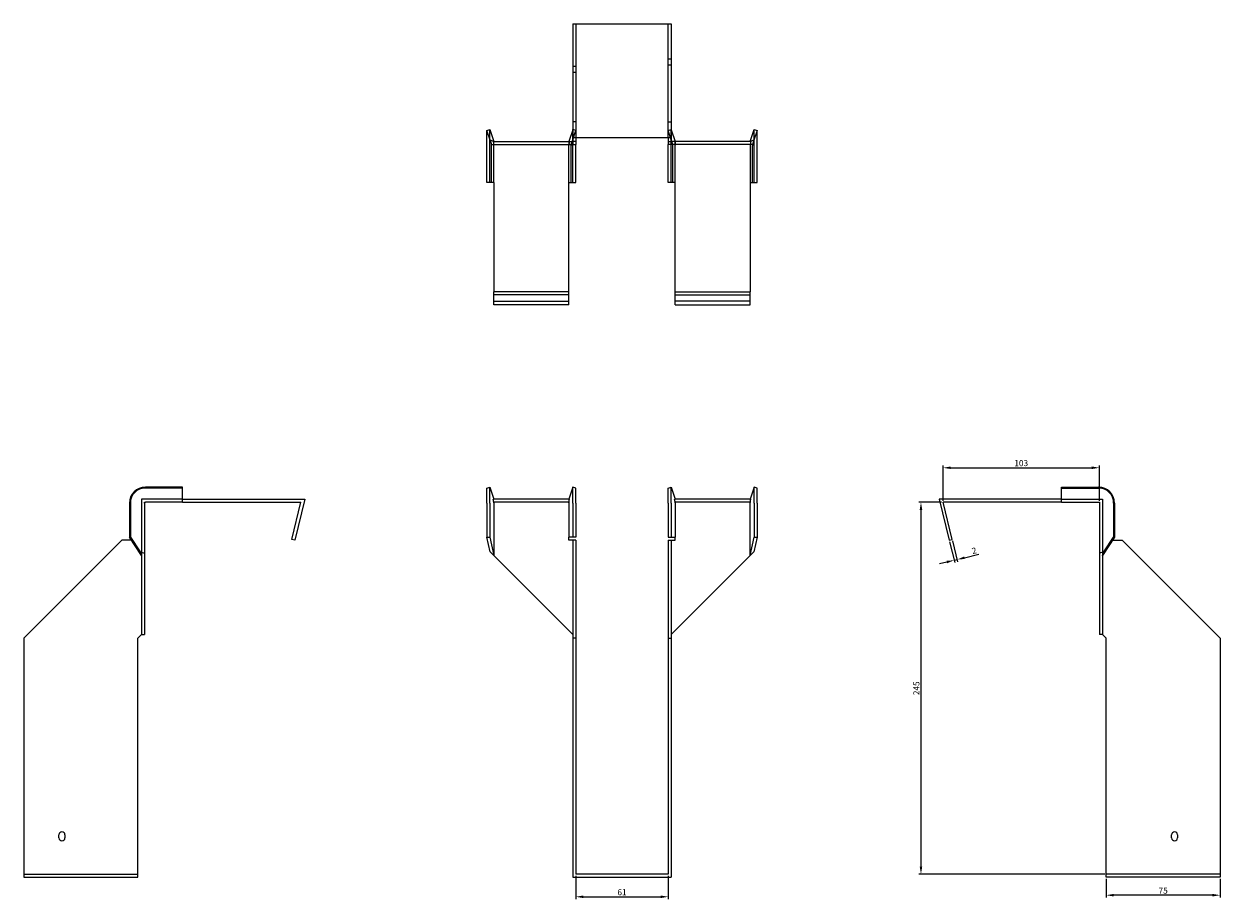
# Model space of a CAD drawing. Units: millimetres. Extents: x 433 to 1268, y 53 to 1054.
# Drawn here: x 433 to 1221, y 478 to 1054 of the extents above; entities that cross this region are included whole.
import ezdxf

# ---------------------------------------------------------------- set-up
doc = ezdxf.new("R2010")
doc.units = ezdxf.units.MM
doc.layers.add('Dimensions', color=1, linetype='Continuous', lineweight=20)
doc.layers.add('Part', color=7, linetype='Continuous', lineweight=25)
doc.layers.add('Hidden', color=6, linetype='Continuous', lineweight=25, true_color=0xff00ff)
doc.styles.add('EU_style', font='arial.ttf')
doc.dimstyles.new('Dim_2D', dxfattribs={"dimtxt": 4, "dimasz": 5, "dimexe": 1.5, "dimexo": 1, "dimgap": 1, "dimtad": 1, "dimdec": 1, "dimdsep": 46, "dimtxsty": 'EU_style', "dimcen": 2.5, "dimclrd": 256, "dimclre": 256, "dimclrt": 256, "dimadec": 0, "dimazin": 0, "dimtfac": 1, "dimtdec": 1, "dimtmove": 0, "dimatfit": 3, "dimfxl": 1, "dimtolj": 1, "dimtzin": 0, "dimlwd": -1, "dimlwe": -1, "dimarcsym": 0})

# ---------------------------------------------------------------- blocks, each defined once
blk = doc.blocks.new('*D2')
at = {"layer": 'Defpoints', "color": 0, "transparency": 16777216}
for p in [(1141.64, 761.56), (1038.64, 738.82), (1141.64, 738.82)]:
    blk.add_point(p, dxfattribs=at)
at = {"layer": 'Dimensions', "transparency": 16777216}
for p, q in [((1038.64, 739.82), (1038.64, 763.06)), ((1043.64, 761.56), (1136.64, 761.56)), ((1141.64, 739.82), (1141.64, 763.06))]:
    blk.add_line(p, q, dxfattribs=at)
for points in [[(1043.64, 762.4), (1043.64, 760.73), (1038.64, 761.56)], [(1136.64, 762.4), (1136.64, 760.73), (1141.64, 761.56)]]:
    blk.add_solid(points, dxfattribs=at)
at = {"layer": 'Dimensions', "transparency": 16777216, "insert": (1090.14, 764.61), "char_height": 4, "attachment_point": 5, "style": 'EU_style'}
blk.add_mtext('\\A1;103', dxfattribs=at)
blk = doc.blocks.new('*D3')
at = {"layer": 'Defpoints', "color": 0, "transparency": 16777216}
for p in [(1038.64, 738.82), (1024.08, 493.82), (1146.14, 493.82)]:
    blk.add_point(p, dxfattribs=at)
at = {"layer": 'Dimensions', "transparency": 16777216}
for p, q in [((1037.64, 738.82), (1022.58, 738.82)), ((1024.08, 733.82), (1024.08, 498.82)), ((1145.14, 493.82), (1022.58, 493.82))]:
    blk.add_line(p, q, dxfattribs=at)
for points in [[(1023.24, 733.82), (1024.91, 733.82), (1024.08, 738.82)], [(1023.24, 498.82), (1024.91, 498.82), (1024.08, 493.82)]]:
    blk.add_solid(points, dxfattribs=at)
at = {"layer": 'Dimensions', "transparency": 16777216, "insert": (1021.04, 616.32), "char_height": 4, "attachment_point": 5, "rotation": 90, "style": 'EU_style'}
blk.add_mtext('\\A1;245', dxfattribs=at)
blk = doc.blocks.new('*D4')
at = {"layer": 'Defpoints', "color": 0, "transparency": 16777216}
for p in [(1042.7, 713.82), (1044.64, 714.3), (1047.87, 701.11)]:
    blk.add_point(p, dxfattribs=at)
at = {"layer": 'Dimensions', "transparency": 16777216}
for p, q in [((1042.94, 712.85), (1046.28, 699.18)), ((1044.88, 713.33), (1048.23, 699.65)), ((1052.73, 702.3), (1062.1, 704.59)), ((1041.07, 699.45), (1036.21, 698.26)), ((1045.93, 700.64), (1047.87, 701.11))]:
    blk.add_line(p, q, dxfattribs=at)
for points in [[(1052.53, 703.11), (1052.93, 701.49), (1047.87, 701.11)], [(1040.87, 700.26), (1041.27, 698.64), (1045.93, 700.64)]]:
    blk.add_solid(points, dxfattribs=at)
at = {"layer": 'Dimensions', "transparency": 16777216, "insert": (1059.13, 706.96), "char_height": 4, "attachment_point": 5, "rotation": 13.74744, "style": 'EU_style'}
blk.add_mtext('\\A1;2', dxfattribs=at)
blk = doc.blocks.new('*D5')
at = {"layer": 'Defpoints', "color": 0, "transparency": 16777216}
for p in [(1146.14, 491.82), (1221.14, 491.82), (1146.14, 480.06)]:
    blk.add_point(p, dxfattribs=at)
at = {"layer": 'Dimensions', "transparency": 16777216}
for p, q in [((1146.14, 490.82), (1146.14, 478.56)), ((1221.14, 490.82), (1221.14, 478.56)), ((1216.14, 480.06), (1151.14, 480.06))]:
    blk.add_line(p, q, dxfattribs=at)
for points in [[(1151.14, 480.89), (1151.14, 479.22), (1146.14, 480.06)], [(1216.14, 480.89), (1216.14, 479.22), (1221.14, 480.06)]]:
    blk.add_solid(points, dxfattribs=at)
at = {"layer": 'Dimensions', "transparency": 16777216, "insert": (1183.64, 483.09), "char_height": 4, "attachment_point": 5, "style": 'EU_style'}
blk.add_mtext('\\A1;75', dxfattribs=at)
blk = doc.blocks.new('*D6')
at = {"layer": 'Defpoints', "color": 0, "transparency": 16777216}
for p in [(796.6, 493.82), (857.6, 493.82), (857.6, 479)]:
    blk.add_point(p, dxfattribs=at)
at = {"layer": 'Dimensions', "transparency": 16777216}
for p, q in [((796.6, 492.82), (796.6, 477.5)), ((857.6, 492.82), (857.6, 477.5)), ((801.6, 479), (852.6, 479))]:
    blk.add_line(p, q, dxfattribs=at)
for points in [[(801.6, 479.84), (801.6, 478.17), (796.6, 479)], [(852.6, 479.84), (852.6, 478.17), (857.6, 479)]]:
    blk.add_solid(points, dxfattribs=at)
at = {"layer": 'Dimensions', "transparency": 16777216, "insert": (827.1, 482.04), "char_height": 4, "attachment_point": 5, "style": 'EU_style'}
blk.add_mtext('\\A1;61', dxfattribs=at)

msp = doc.modelspace()

# ---------------------------------------------------------------- linework, layer by layer
at = {"layer": 'Hidden'}
for p, q in [((796.6, 1053.87), (796.6, 978.87)), ((857.6, 978.87), (857.6, 1053.87)), ((796.6, 1025.87), (794.6, 1025.87)), ((857.6, 1030.87), (859.6, 1030.87)), ((857.6, 1026.87), (859.6, 1026.87)), ((796.6, 1021.87), (794.6, 1021.87)), ((796.6, 989.37), (794.6, 989.37)), ((857.6, 989.37), (859.6, 989.37)), ((740, 973.87), (740, 984.37)), ((794.69, 984.37), (794.6, 984.07)), ((794.6, 977.6), (796.6, 983.75)), ((794.69, 973.87), (794.69, 984.37)), ((796.6, 983.75), (794.69, 984.37)), ((857.6, 983.75), (859.5, 984.37)), ((859.6, 977.6), (857.6, 983.75)), ((859.5, 973.87), (859.5, 984.37)), ((859.5, 984.37), (859.6, 984.07)), ((914.19, 973.87), (914.19, 984.37)), ((740, 949.37), (740, 973.87)), ((742.6, 949.37), (742.6, 973.87)), ((792.1, 976.37), (792.1, 974.37)), ((792.1, 949.37), (792.1, 973.87)), ((793.55, 974.37), (794.2, 976.37)), ((794.69, 949.37), (794.69, 973.87)), ((859.5, 949.37), (859.5, 973.87)), ((860.64, 974.37), (860, 976.37)), ((862.1, 976.37), (862.1, 974.37)), ((862.1, 949.37), (862.1, 973.87)), ((911.6, 973.87), (911.6, 949.37)), ((914.19, 949.37), (914.19, 973.87)), ((742.6, 949.37), (742.6, 949.37)), ((792.1, 949.37), (792.1, 949.37)), ((862.1, 949.37), (862.1, 949.37)), ((911.6, 949.37), (911.6, 949.37)), ((742.6, 871.37), (792.1, 871.37)), ((911.6, 871.37), (862.1, 871.37)), ((510.55, 740.82), (510.55, 703.82)), ((537.55, 740.82), (510.55, 740.82)), ((1116.64, 740.82), (1143.64, 740.82)), ((1143.64, 740.82), (1143.64, 703.82)), ((792.43, 738.82), (742.26, 738.82)), ((911.93, 738.82), (861.76, 738.82)), ((433.05, 493.82), (508.05, 493.82)), ((1221.14, 493.82), (1146.14, 493.82))]:
    msp.add_line(p, q, dxfattribs=at)
for points, weights in [([(742.6, 976.37), (742.58, 976.37), (742.26, 976.37)], [1, 1.0854891166, 1]), ([(742.26, 976.37), (742.58, 975), (742.6, 974.02)], [1, 1.0854891166, 1]), ([(742.6, 976.37), (742.6, 976.37), (742.6, 976.37)], [1, 1.00045250247, 1]), ([(742.6, 973.87), (742.6, 973.95), (742.6, 974.02)], [1, 1.00045250251, 1]), ([(792.43, 976.37), (792.12, 975), (792.1, 974.02)], [1, 1.0854891166, 1]), ([(792.1, 973.87), (792.1, 973.95), (792.1, 974.02)], [1, 1.00045250252, 1]), ([(861.76, 976.37), (862.08, 975), (862.1, 974.02)], [1.27405289116, 1.22523445826, 1]), ([(862.1, 973.87), (862.1, 973.95), (862.1, 974.02)], [1, 1.00045250252, 1]), ([(911.6, 976.37), (911.6, 976.37), (911.6, 976.37)], [1, 1.00045250247, 1]), ([(911.6, 976.37), (911.62, 976.37), (911.93, 976.37)], [1, 1.0854891166, 1]), ([(911.93, 976.37), (911.62, 975), (911.6, 974.02)], [1, 1.0854891166, 1]), ([(911.6, 974.02), (911.6, 973.95), (911.6, 973.87)], [1, 1.00045250251, 1])]:
    msp.add_rational_spline(points, weights, degree=2, dxfattribs=at)
at = {"layer": 'Part'}
for p, q in [((794.6, 1053.87), (794.6, 978.87)), ((794.6, 1053.87), (859.6, 1053.87)), ((859.6, 1053.87), (859.6, 978.87)), ((738.1, 983.75), (740, 984.37)), ((740.18, 977.36), (738.1, 983.75)), ((738.1, 973.87), (738.1, 983.75)), ((740, 984.37), (742.6, 976.37)), ((742.6, 976.37), (740.18, 977.36)), ((740.18, 977.36), (741.14, 974.37)), ((794.6, 984.07), (792.1, 976.37)), ((794.2, 976.37), (794.6, 977.6)), ((794.6, 978.87), (794.6, 976.37)), ((859.6, 978.87), (794.6, 978.87)), ((796.6, 978.87), (796.6, 976.37)), ((857.6, 978.87), (857.6, 976.37)), ((859.6, 984.07), (862.1, 976.37)), ((859.6, 978.87), (859.6, 976.37)), ((860, 976.37), (859.6, 977.6)), ((911.6, 976.37), (914.19, 984.37)), ((914.02, 977.36), (911.6, 976.37)), ((914.02, 977.36), (913.05, 974.37)), ((916.1, 983.75), (914.02, 977.36)), ((914.19, 984.37), (916.1, 983.75)), ((916.1, 973.87), (916.1, 983.75)), ((738.1, 949.37), (738.1, 973.87)), ((741.14, 974.37), (794.6, 974.37)), ((741.14, 949.37), (741.14, 973.87)), ((742.6, 976.37), (794.6, 976.37)), ((793.55, 949.37), (793.55, 973.87)), ((794.6, 976.37), (794.6, 974.37)), ((796.6, 976.37), (794.6, 976.37)), ((794.6, 974.37), (796.6, 974.37)), ((796.6, 976.37), (796.6, 974.37)), ((796.6, 973.87), (796.6, 974.37)), ((796.6, 949.37), (796.6, 973.87)), ((857.6, 976.37), (859.6, 976.37)), ((857.6, 976.37), (857.6, 974.37)), ((859.6, 974.37), (857.6, 974.37)), ((857.6, 973.87), (857.6, 974.37)), ((857.6, 949.37), (857.6, 973.87)), ((911.6, 976.37), (859.6, 976.37)), ((859.6, 976.37), (859.6, 974.37)), ((913.05, 974.37), (859.6, 974.37)), ((860.64, 949.37), (860.64, 973.87)), ((913.05, 949.37), (913.05, 973.87)), ((916.1, 949.37), (916.1, 973.87)), ((741.14, 949.37), (738.1, 949.37)), ((742.6, 949.37), (741.14, 949.37)), ((742.6, 949.37), (742.6, 877.37)), ((792.1, 949.37), (793.55, 949.37)), ((792.1, 877.37), (792.1, 949.37)), ((793.55, 949.37), (796.6, 949.37)), ((860.64, 949.37), (857.6, 949.37)), ((862.1, 949.37), (860.64, 949.37)), ((862.1, 877.37), (862.1, 949.37)), ((911.6, 949.37), (913.05, 949.37)), ((911.6, 949.37), (911.6, 877.37)), ((913.05, 949.37), (916.1, 949.37)), ((742.6, 875.43), (742.6, 877.37)), ((792.1, 877.37), (742.6, 877.37)), ((742.6, 868.82), (742.6, 875.43)), ((792.1, 875.43), (742.6, 875.43)), ((792.1, 875.43), (792.1, 877.37)), ((792.1, 868.82), (792.1, 875.43)), ((862.1, 875.43), (862.1, 877.37)), ((862.1, 877.37), (911.6, 877.37)), ((862.1, 868.82), (862.1, 875.43)), ((862.1, 875.43), (911.6, 875.43)), ((911.6, 875.43), (911.6, 877.37)), ((911.6, 868.82), (911.6, 875.43)), ((792.1, 868.82), (742.6, 868.82)), ((862.1, 868.82), (911.6, 868.82)), ((537.55, 748.82), (513.05, 748.82)), ((537.55, 748.2), (537.55, 748.82)), ((738.1, 748.2), (740, 748.82)), ((740, 748.82), (742.6, 740.82)), ((740, 738.32), (740, 748.82)), ((794.69, 748.82), (792.1, 740.82)), ((794.69, 738.32), (794.69, 748.82)), ((796.6, 748.2), (794.69, 748.82)), ((857.6, 748.2), (859.5, 748.82)), ((859.5, 748.82), (862.1, 740.82)), ((859.5, 738.32), (859.5, 748.82)), ((914.19, 748.82), (911.6, 740.82)), ((916.1, 748.2), (914.19, 748.82)), ((914.19, 738.32), (914.19, 748.82)), ((1116.64, 748.2), (1116.64, 748.82)), ((1116.64, 748.82), (1141.14, 748.82)), ((537.55, 748.2), (513.05, 748.2)), ((537.55, 738.82), (537.55, 748.2)), ((537.55, 740.82), (618.1, 740.82)), ((618.1, 740.82), (611.49, 713.82)), ((738.1, 738.32), (738.1, 748.2)), ((792.43, 740.82), (742.26, 740.82)), ((796.6, 738.32), (796.6, 748.2)), ((857.6, 738.32), (857.6, 748.2)), ((911.93, 740.82), (861.76, 740.82)), ((916.1, 738.32), (916.1, 748.2)), ((1116.64, 740.82), (1036.1, 740.82)), ((1036.1, 740.82), (1042.7, 713.82)), ((1116.64, 738.82), (1116.64, 748.2)), ((1116.64, 748.2), (1141.14, 748.2)), ((502.55, 738.32), (502.55, 715.92)), ((503.17, 738.32), (503.17, 715.92)), ((512.55, 738.32), (512.55, 705.27)), ((537.55, 738.82), (513.05, 738.82)), ((537.55, 738.82), (615.55, 738.82)), ((609.55, 714.3), (615.55, 738.82)), ((738.1, 738.32), (738.1, 715.92)), ((740, 738.32), (740, 715.92)), ((742.6, 738.32), (742.6, 703.82)), ((792.1, 738.32), (792.1, 715.92)), ((794.69, 738.32), (794.69, 715.92)), ((796.6, 738.32), (796.6, 715.92)), ((857.6, 738.32), (857.6, 715.92)), ((859.5, 738.32), (859.5, 715.92)), ((862.1, 738.32), (862.1, 715.92)), ((911.6, 703.82), (911.6, 738.32)), ((914.19, 738.32), (914.19, 715.92)), ((916.1, 738.32), (916.1, 715.92)), ((1044.64, 714.3), (1038.64, 738.82)), ((1116.64, 738.82), (1038.64, 738.82)), ((1116.64, 738.82), (1141.14, 738.82)), ((1141.64, 738.32), (1141.64, 705.27)), ((1151.03, 738.32), (1151.03, 715.92)), ((1151.64, 738.32), (1151.64, 715.92)), ((497.55, 713.82), (433.05, 649.32)), ((503.93, 713.82), (497.55, 713.82)), ((502.55, 715.92), (503.17, 715.92)), ((510.55, 703.82), (502.55, 715.92)), ((503.17, 715.92), (509.56, 706.24)), ((611.49, 713.82), (609.55, 714.3)), ((738.1, 715.92), (740, 715.92)), ((740.18, 706.24), (738.1, 715.92)), ((740, 715.92), (742.6, 703.82)), ((792.1, 713.82), (792.1, 715.92)), ((794.69, 715.92), (792.1, 715.92)), ((794.6, 713.82), (792.1, 713.82)), ((796.6, 713.82), (794.6, 713.82)), ((794.6, 713.82), (794.6, 649.32)), ((796.6, 715.92), (794.69, 715.92)), ((796.6, 713.82), (796.6, 649.32)), ((857.6, 715.92), (859.5, 715.92)), ((857.6, 713.82), (857.6, 649.32)), ((857.6, 713.82), (859.6, 713.82)), ((859.5, 715.92), (862.1, 715.92)), ((859.6, 713.82), (862.1, 713.82)), ((859.6, 713.82), (859.6, 649.32)), ((862.1, 713.82), (862.1, 715.92)), ((911.6, 703.82), (914.19, 715.92)), ((916.1, 715.92), (914.02, 706.24)), ((914.19, 715.92), (916.1, 715.92)), ((1042.7, 713.82), (1044.64, 714.3)), ((1042.7, 713.82), (1044.64, 714.3)), ((1042.7, 713.82), (1044.64, 714.3)), ((1042.7, 713.82), (1044.64, 714.3)), ((1042.7, 713.82), (1044.64, 714.3)), ((1042.7, 713.82), (1044.64, 714.3)), ((1042.7, 713.82), (1044.64, 714.3)), ((1042.7, 713.82), (1044.64, 714.3)), ((1042.7, 713.82), (1044.64, 714.3)), ((1042.7, 713.82), (1044.64, 714.3)), ((1042.7, 713.82), (1044.64, 714.3)), ((1042.7, 713.82), (1044.64, 714.3)), ((1042.7, 713.82), (1044.64, 714.3)), ((1042.7, 713.82), (1044.64, 714.3)), ((1151.64, 715.92), (1143.64, 703.82)), ((1144.63, 706.24), (1151.03, 715.92)), ((1150.26, 713.82), (1156.64, 713.82)), ((1151.03, 715.92), (1151.64, 715.92)), ((1156.64, 713.82), (1221.14, 649.32)), ((509.56, 706.24), (510.55, 703.82)), ((509.56, 706.24), (512.55, 705.27)), ((510.55, 703.82), (510.55, 651.82)), ((512.55, 705.27), (512.55, 651.82)), ((742.6, 703.82), (740.18, 706.24)), ((742.6, 703.82), (794.6, 651.82)), ((911.6, 703.82), (859.6, 651.82)), ((914.02, 706.24), (911.6, 703.82)), ((1144.63, 706.24), (1141.64, 705.27)), ((1141.64, 705.27), (1141.64, 651.82)), ((1143.64, 703.82), (1144.63, 706.24)), ((1143.64, 703.82), (1143.64, 651.82)), ((433.05, 649.32), (433.05, 491.82)), ((508.05, 649.32), (510.55, 651.82)), ((508.05, 491.82), (508.05, 649.32)), ((510.55, 651.82), (512.55, 651.82)), ((796.6, 649.32), (794.6, 649.32)), ((794.6, 649.32), (794.6, 491.82)), ((796.6, 649.32), (796.6, 493.82)), ((857.6, 649.32), (859.6, 649.32)), ((857.6, 649.32), (857.6, 493.82)), ((859.6, 649.32), (859.6, 491.82)), ((1143.64, 651.82), (1141.64, 651.82)), ((1146.14, 649.32), (1143.64, 651.82)), ((1146.14, 491.82), (1146.14, 649.32)), ((1221.14, 649.32), (1221.14, 491.82)), ((456.05, 517.82), (456.05, 519.82)), ((460.05, 519.82), (460.05, 517.82)), ((1189.14, 517.82), (1189.14, 519.82)), ((1193.14, 519.82), (1193.14, 517.82)), ((433.05, 491.82), (508.05, 491.82)), ((794.6, 491.82), (859.6, 491.82)), ((857.6, 493.82), (796.6, 493.82)), ((1221.14, 491.82), (1146.14, 491.82))]:
    msp.add_line(p, q, dxfattribs=at)
for centre, radius, start, end in [((513.05, 738.32), 10.5, 90, 180), ((1141.14, 738.32), 10.5, 0, 90), ((513.05, 738.32), 9.88, 90, 180), ((1141.14, 738.32), 9.88, 0, 90), ((458.05, 519.82), 2, 0, 180), ((1191.14, 519.82), 2, 0, 180), ((458.05, 517.82), 2, 180, 0), ((1191.14, 517.82), 2, 180, 0)]:
    msp.add_arc(centre, radius, start, end, dxfattribs=at)
for points, weights in [([(741.08, 974.37), (741.14, 974.37), (741.14, 974.37)], [1, 1.09868411347, 1]), ([(741.14, 973.87), (741.14, 974.08), (741.08, 974.37)], [1, 1.09868411347, 1]), ([(793.62, 974.37), (793.55, 974.08), (793.55, 973.87)], [1, 1.09868411347, 1]), ([(860.64, 973.87), (860.64, 974.08), (860.58, 974.37)], [1, 1.4295892436, 1.69307756139]), ([(913.12, 974.37), (913.05, 974.08), (913.05, 973.87)], [1, 1.09868411347, 1]), ([(913.05, 974.37), (913.05, 974.37), (913.12, 974.37)], [1, 1.09868411347, 1]), ([(742.6, 738.47), (742.58, 739.45), (742.26, 740.82)], [1, 1.0854891166, 1]), ([(792.1, 738.47), (792.12, 739.45), (792.43, 740.82)], [1, 1.0854891166, 1]), ([(862.1, 738.47), (862.08, 739.45), (861.76, 740.82)], [1, 1.22523445826, 1.27405289116]), ([(911.6, 738.47), (911.62, 739.45), (911.93, 740.82)], [1, 1.0854891166, 1]), ([(512.55, 738.82), (512.84, 738.82), (513.05, 738.82)], [1, 1.09868411347, 1]), ([(512.55, 738.32), (512.55, 738.53), (512.55, 738.82)], [1, 1.09868411347, 1]), ([(742.6, 738.47), (742.6, 738.4), (742.6, 738.32)], [1, 1.00045250247, 1]), ([(792.1, 738.47), (792.1, 738.4), (792.1, 738.32)], [1.0284774701, 1.01459768282, 1]), ([(862.1, 738.47), (862.1, 738.4), (862.1, 738.32)], [1.0284774701, 1.01459768282, 1]), ([(911.6, 738.32), (911.6, 738.4), (911.6, 738.47)], [1, 1.00045250247, 1]), ([(1141.14, 738.82), (1141.35, 738.82), (1141.64, 738.82)], [1, 1.09868411347, 1]), ([(1141.64, 738.82), (1141.64, 738.53), (1141.64, 738.32)], [1, 1.09868411347, 1])]:
    msp.add_rational_spline(points, weights, degree=2, dxfattribs=at)

# ---------------------------------------------------------------- dimensions: what is measured, and where the dimension line sits
at = {"layer": 'Dimensions'}
for base, p1, p2, picture, middle in [((1141.64, 761.56), (1038.64, 738.82), (1141.64, 738.82), '*D2', (1090.14, 764.61)), ((857.6, 479), (796.6, 493.82), (857.6, 493.82), '*D6', (827.1, 482.04)), ((1146.14, 480.06), (1221.14, 491.82), (1146.14, 491.82), '*D5', (1183.64, 483.09))]:
    dim = msp.add_linear_dim(base=base, p1=p1, p2=p2, dimstyle='Dim_2D', dxfattribs=at)
    dim.commit()
    dim.dimension.update_dxf_attribs({"geometry": picture, "text_midpoint": middle})
dim = msp.add_linear_dim(base=(1024.08, 493.82), p1=(1038.64, 738.82), p2=(1146.14, 493.82), angle=90, dimstyle='Dim_2D', dxfattribs=at)
dim.commit()
dim.dimension.update_dxf_attribs({"geometry": '*D3', "text_midpoint": (1021.04, 616.32)})
dim = msp.add_aligned_dim(p1=(1042.7, 713.82), p2=(1044.64, 714.3), distance=-13.58, dimstyle='Dim_2D', dxfattribs=at)
dim.commit()
dim.dimension.update_dxf_attribs({"geometry": '*D4', "text_midpoint": (1059.13, 706.96)})

doc.saveas('drawing.dxf')
